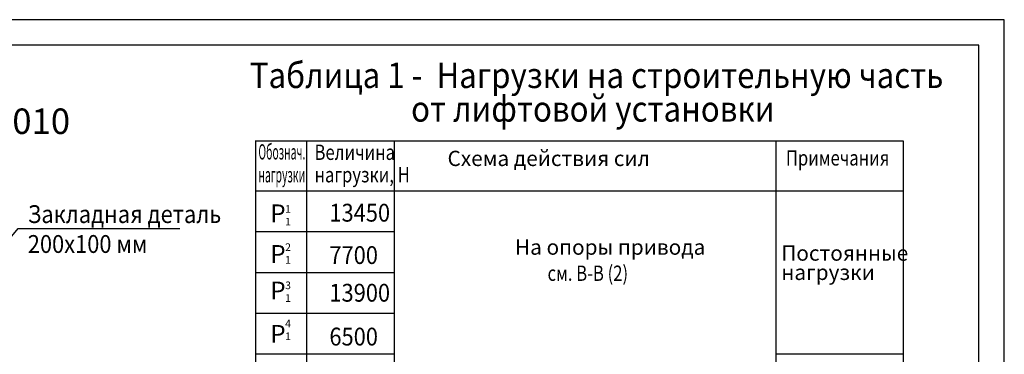
# Model space of a CAD drawing. Extents: x -509 to 134, y 177 to 1437.
# Drawn here: x -108 to 85, y 1371 to 1437 of the extents above; entities that cross this region are included whole.
import ezdxf
from ezdxf.enums import TextEntityAlignment as Align

# ---------------------------------------------------------------- set-up
doc = ezdxf.new("R2010")
doc.units = 0
doc.linetypes.add('HIDDEN', pattern=[9.525, 6.35, -3.175])
doc.layers.get('0').update_dxf_attribs({"linetype": 'CONTINUOUS'})
doc.layers.add('1', color=8, linetype='CONTINUOUS')
doc.styles.add('GOST', font='GOST_A (SAPR LM)_0.ttf')
doc.styles.add('MATER', font='GOST_A (SAPR LM)_0.ttf', dxfattribs={"width": 0.8})
doc.styles.get("Standard").update_dxf_attribs({"font": 'GOST_A (SAPR LM)_0.ttf'})
doc.styles.add('STANDARD1', font='GOST_A (SAPR LM)_0.ttf', dxfattribs={"width": 0.9})

# ---------------------------------------------------------------- blocks, each defined once
blk = doc.blocks.new('a2')
at = {"color": 1, "linetype": 'Continuous'}
for p, q in [((594, 420.14), (0, 420.14)), ((594, 0.14), (594, 420.14))]:
    blk.add_line(p, q, dxfattribs=at)
at = {"linetype": 'Continuous'}
for p, q in [((589, 415.14), (20, 415.14)), ((589, 5.14), (589, 415.14))]:
    blk.add_line(p, q, dxfattribs=at)
at = {"color": 5, "linetype": 'Continuous', "style": 'GOST', "width": 0.9}
blk.add_attdef('НОМЕР(ВЕРХНИЙ)', text='', height=6, rotation=180, dxfattribs=at).set_placement((56.14, 411.25), align=Align.CENTER)
at = {"color": 5, "linetype": 'Continuous'}
blk.add_attdef('НОМЕР(НИЖНИЙ)', text='', height=6, dxfattribs=at).set_placement((528.19, 48.87), align=Align.CENTER)
at = {"color": 5, "linetype": 'Continuous', "style": 'GOST', "width": 0.85}
for tag, p, height in [('НАЗВАНИЕ1', (470.57, 37.06), 6), ('НАЗВАНИЕ2', (470.57, 29.85), 6), ('ОТДЕЛ', (556.09, 6.6), 4)]:
    blk.add_attdef(tag, p, '', height=height, dxfattribs=at)
at = {"color": 3, "linetype": 'Continuous', "style": 'GOST'}
for tag, width, p, p2 in [('РАЗРАБОТАЛ', 0.819856, (421.65, 30.87), (442.97, 30.87)), ('ПРОВЕРИЛ', 1.107338, (421.9, 25.81), (443.21, 25.81)), ('Т контроль', 0.932733, (421.9, 21.48), (443.21, 21.48)), ('Э. метр', 1.366116, (421.41, 16.09), (442.73, 16.09)), ('НКОНТРОЛ', 1.093142, (421.78, 10.92), (443.1, 10.92)), ('УТВЕРДИЛ', 1.093142, (421.17, 6.01), (442.48, 6.01))]:
    blk.add_attdef(tag, text='', height=3.5, dxfattribs=dict(at, width=width)).set_placement(p, p2, align=Align.FIT)
at = {"color": 3, "linetype": 'Continuous', "style": 'GOST', "width": 0.85}
blk.add_attdef('МАССА', text='', height=3.5, dxfattribs=at).set_placement((562.19, 30.91), align=Align.CENTER)
at = {"color": 3, "linetype": 'Continuous', "style": 'GOST'}
blk.add_attdef('МАСШТАБ', text='', height=3.5, dxfattribs=at).set_placement((580.21, 30.84), align=Align.CENTER)
for tag, p in [('ЛИСТ', (553.69, 21.25)), ('ЛИСТОВ', (582.69, 21.26))]:
    blk.add_attdef(tag, p, '', height=3.5, dxfattribs=at)
at = {"color": 3, "style": 'MATER', "width": 0.5}
for tag, p in [('ГОСТ(ВЕРХНИЙ)', (484.56, 13.69)), ('МАТЕРИАЛ', (469.99, 12.46)), ('ГОСТ(НИЖНИЙ)', (484.56, 9.53))]:
    blk.add_attdef(tag, p, '', height=3, dxfattribs=at)
at = {"color": 3, "linetype": 'Continuous', "width": 0.8}
blk.add_attdef('FULPATH', text='', height=3, dxfattribs=at).set_placement((415.56, 0.81), align=Align.RIGHT)

msp = doc.modelspace()

# ---------------------------------------------------------------- linework, layer by layer
for p, q in [((-62.04492, 1413.312118, 6829.013616), (-62.04492, 1259.54484, 6829.013616)), ((-62.04492, 1413.252716, 6829.013616), (65.173063, 1413.252716, 6829.013616)), ((-52.04492, 1413.252716, 6829.013616), (-52.04492, 1251.463133, 6829.013616)), ((-34.826937, 1413.252716, 6829.013616), (-34.826937, 1259.537302, 6829.013616)), ((40.173063, 1413.252716, 6829.013616), (40.173063, 1251.463133, 6829.013616)), ((65.173063, 1413.252716, 6829.013616), (65.173063, 1259.509609, 6829.013616)), ((-62.04492, 1403.409609, 6829.013616), (-52.04492, 1403.409609, 6829.013616)), ((-52.04492, 1403.409609, 6829.013616), (65.173063, 1403.409609, 6829.013616)), ((40.173063, 1371.409609, 6829.013616), (65.173063, 1371.409609, 6829.013616))]:
    msp.add_line(p, q)
at = {"color": 1}
for p, q in [((-62.04492, 1395.409609, 6829.013616), (-52.04492, 1395.409609, 6829.013616)), ((-52.04492, 1395.409609, 6829.013616), (-34.826937, 1395.409609, 6829.013616)), ((-62.04492, 1387.409609, 6829.013616), (-52.04492, 1387.409609, 6829.013616)), ((-52.04492, 1387.409609, 6829.013616), (-34.826937, 1387.409609, 6829.013616)), ((-62.04492, 1379.409609, 6829.013616), (-52.04492, 1379.409609, 6829.013616)), ((-52.04492, 1379.409609, 6829.013616), (-34.826937, 1379.409609, 6829.013616)), ((-62.04492, 1371.409609, 6829.013616), (-52.04492, 1371.409609, 6829.013616)), ((-52.04492, 1371.409609, 6829.013616), (-34.826937, 1371.409609, 6829.013616))]:
    msp.add_line(p, q, dxfattribs=at)
at = {"color": 3, "elevation": 7022.518326}
msp.add_lwpolyline([(-127.388849, 1373.521963), (-108.702325, 1395.987585), (-76.943539, 1395.987585)], dxfattribs=at)

# ---------------------------------------------------------------- block references
msp.add_blockref('a2', (-508.927203, 1016.857964, 6829.013616))

# ---------------------------------------------------------------- texts
at = {"color": 3, "linetype": 'HIDDEN', "style": 'STANDARD1', "width": 0.9}
for s, p in [('Таблица 1 -  Нагрузки на строительную часть', (-63.180166, 1423.587824, 6829.013616)), ('от лифтовой установки', (-31.494632, 1416.995554, 6829.013616))]:
    msp.add_text(s, height=5, dxfattribs=at).set_placement(p)
at = {"color": 3}
for s, height, width, p in [('Обознач.', 3, 0.5, (-61.497078, 1409.559962, 6829.013616)), ('Величина ', 3, 0.8, (-50.472402, 1409.48058, 6829.013616)), ('Примечания', 3, 0.8, (42.15723, 1408.381292, 6829.013616)), ('нагрузки', 3, 0.5, (-61.497078, 1405.059962, 6829.013616)), ('нагрузки, Н', 3, 0.8, (-50.472402, 1405.080854, 6829.013616)), ('13450', 3.5, 0.9, (-47.542995, 1397.367235, 6829.013616)), ('Закладная деталь', 3.5, 0.9, (-106.808958, 1397.095558, 7022.518326)), ('200х100 мм ', 3.5, 0.9, (-106.808958, 1391.228502, 7022.518326)), ('7700', 3.5, 0.9, (-47.542995, 1389.050563, 6829.013616)), ('см. В-В (2)', 3, 0.8, (-4.679372, 1385.7381)), ('13900', 3.5, 0.9, (-47.542995, 1381.657967, 6829.013616)), ('6500', 3.5, 0.9, (-47.542995, 1373.050563, 6829.013616))]:
    msp.add_text(s, height=height, dxfattribs=dict(at, width=width)).set_placement(p)
for s, height, p in [('Схема действия сил', 3, (-24.333292, 1408.281292, 6829.013616)), ('Р', 3.5, (-59.165432, 1397.249274, 6829.013616)), ('1', 1.5, (-56.238433, 1399.110653, 6829.013616)), ('1', 1.5, (-56.238433, 1396.610653, 6829.013616)), ('2', 1.5, (-56.238433, 1391.610653, 6829.013616)), ('На опоры привода', 3, (-11.077912, 1390.868146, 6829.013616)), ('На опоры привода', 3, (-11.077912, 1390.868146, 6829.013616)), ('Р', 3.5, (-59.165432, 1389.271933, 6829.013616)), ('Постоянные', 3, (41.248928, 1389.697307, 6829.013616)), ('1', 1.5, (-56.238433, 1389.110653, 6829.013616)), ('нагрузки', 3, (41.248928, 1385.917026, 6829.013616)), ('Р', 3.5, (-59.165432, 1382.092327, 6829.013616)), ('3', 1.5, (-56.238433, 1384.110653, 6829.013616)), ('1', 1.5, (-56.238433, 1381.610653, 6829.013616)), ('4', 1.5, (-56.238433, 1376.610653, 6829.013616)), ('Р', 3.5, (-59.165432, 1373.583164, 6829.013616)), ('1', 1.5, (-56.238433, 1374.110653, 6829.013616))]:
    msp.add_text(s, height=height, dxfattribs=at).set_placement(p)
at = {"layer": '1', "color": 3, "linetype": 'Continuous', "style": 'GOST'}
msp.add_text('Для лифтов по ГОСТ Р 53780-2010', height=5, dxfattribs=at).set_placement((-210.805025, 1414.575394, 7765.615145))

doc.saveas('drawing.dxf')
